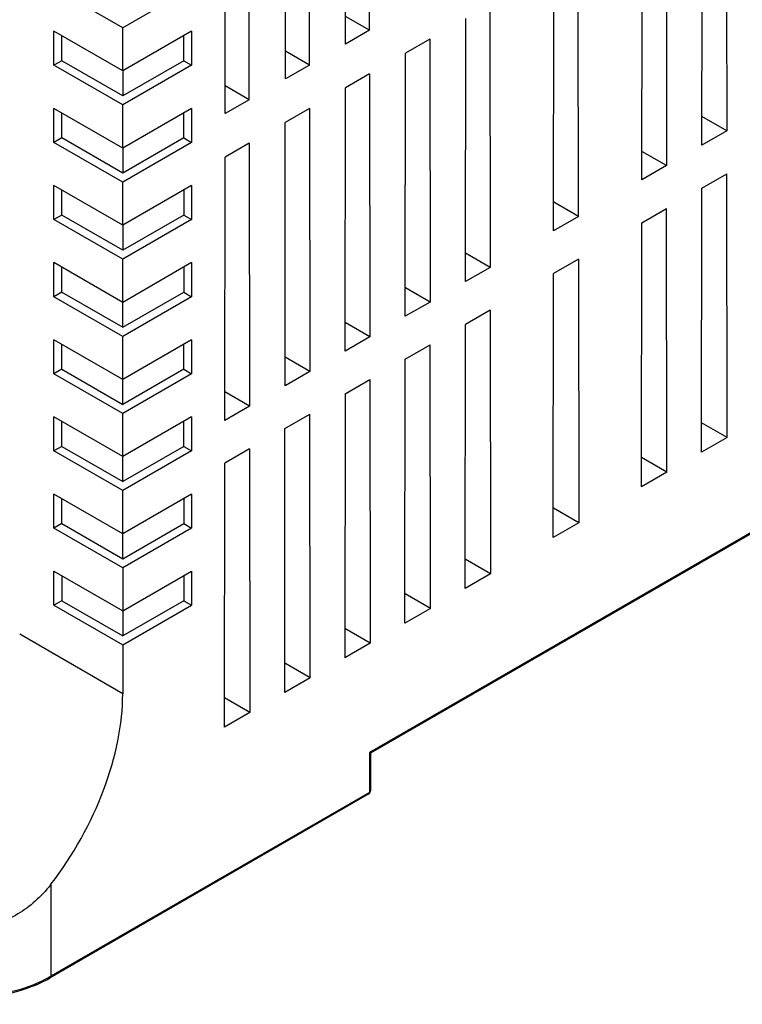
# Model space of a CAD drawing. Units: millimetres. Extents: x 0 to 891, y 0 to 630.
# Drawn here: x 749 to 801, y 383 to 454 of the extents above; entities that cross this region are included whole.
import ezdxf

# ---------------------------------------------------------------- set-up
doc = ezdxf.new("R2010")
doc.units = ezdxf.units.MM
doc.header["$LTSCALE"] = 3
doc.layers.add('Aristas tangentes visibles(ISO)', color=7, linetype='Continuous', lineweight=25)
doc.layers.add('Visible Edges(ISO)', color=7, linetype='Continuous', lineweight=25)

msp = doc.modelspace()

# ---------------------------------------------------------------- linework, layer by layer
at = {"layer": 'Aristas tangentes visibles(ISO)'}
for p, q in [((805.279, 419.369), (774.52, 401.61)), ((756.772, 405.856), (749.36, 410.135)), ((774.52, 401.61), (774.52, 400.171)), ((774.52, 400.171), (774.52, 398.752)), ((774.52, 398.752), (751.61, 385.525)), ((751.61, 392.136), (751.61, 385.525))]:
    msp.add_line(p, q, dxfattribs=at)
for centre, major_axis, start_param, end_param in [((774.343, 400.273), (0.25, 0), 5.497787, 6.283185), ((774.343, 398.855), (0.125, -0.217), 0, 0.785398), ((774.343, 398.855), (0.25, 0), 5.497787, 6.283185), ((745.246, 389.199), (-9, 0), 0.785398, 2.356194), ((751.433, 385.627), (0.125, -0.217), 0, 0.785398)]:
    msp.add_ellipse(centre, major_axis=major_axis, ratio=0.57735, start_param=start_param, end_param=end_param, dxfattribs=at)
at = {"layer": 'Visible Edges(ISO)'}
for p, q in [((774.53, 453.608), (774.509, 472.472)), ((772.799, 452.608), (772.819, 471.497)), ((770.202, 451.109), (770.182, 469.974)), ((768.471, 450.11), (768.492, 468.998)), ((765.875, 448.611), (765.854, 467.475)), ((764.144, 447.611), (764.164, 466.5)), ((800.201, 465.288), (800.222, 446.368)), ((798.442, 445.34), (798.463, 464.285)), ((795.874, 462.79), (795.895, 443.869)), ((794.115, 442.841), (794.136, 461.786)), ((789.552, 440.207), (789.531, 459.128)), ((787.772, 439.179), (787.793, 458.124)), ((756.772, 453.784), (751.822, 456.642)), ((761.721, 456.642), (756.772, 453.784)), ((783.188, 455.466), (783.209, 436.545)), ((774.53, 453.608), (772.801, 454.606)), ((781.429, 435.517), (781.45, 454.462)), ((756.772, 450.682), (756.772, 453.784)), ((774.53, 453.608), (772.799, 452.608)), ((756.772, 450.682), (751.822, 453.539)), ((751.822, 451.09), (751.822, 453.539)), ((752.387, 451.416), (752.387, 453.213)), ((761.721, 453.539), (756.772, 450.682)), ((761.156, 451.416), (761.156, 453.213)), ((761.721, 453.539), (761.721, 451.09)), ((778.861, 452.967), (777.123, 451.964)), ((778.861, 452.967), (778.882, 434.047)), ((770.202, 451.109), (768.473, 452.107)), ((777.102, 433.019), (777.123, 451.964)), ((752.387, 451.416), (751.822, 451.09)), ((756.772, 448.232), (751.822, 451.09)), ((756.772, 448.885), (752.387, 451.416)), ((761.156, 451.416), (756.772, 448.885)), ((761.721, 451.09), (756.772, 448.232)), ((761.156, 451.416), (761.721, 451.09)), ((770.202, 451.109), (768.471, 450.11)), ((756.772, 450.682), (756.772, 448.885)), ((774.533, 450.469), (772.795, 449.465)), ((774.533, 450.469), (774.554, 431.548)), ((765.875, 448.611), (764.146, 449.609)), ((772.774, 430.521), (772.795, 449.465)), ((756.772, 445.129), (751.822, 447.987)), ((751.822, 445.538), (751.822, 447.987)), ((756.772, 445.129), (756.772, 448.232)), ((761.721, 447.987), (756.772, 445.129)), ((761.721, 447.987), (761.721, 445.538)), ((765.875, 448.611), (764.144, 447.611)), ((770.206, 447.97), (768.468, 446.967)), ((770.206, 447.97), (770.227, 429.05)), ((752.387, 445.864), (752.387, 447.661)), ((761.156, 445.864), (761.156, 447.661)), ((800.222, 446.368), (798.445, 447.394)), ((768.447, 428.022), (768.468, 446.967)), ((752.387, 445.864), (751.822, 445.538)), ((756.772, 443.333), (752.387, 445.864)), ((761.156, 445.864), (756.772, 443.333)), ((761.156, 445.864), (761.721, 445.538)), ((800.222, 446.368), (798.442, 445.34)), ((756.772, 442.68), (751.822, 445.538)), ((761.721, 445.538), (756.772, 442.68)), ((756.772, 445.129), (756.772, 443.333)), ((765.878, 445.472), (764.14, 444.468)), ((765.878, 445.472), (765.899, 426.551)), ((764.119, 425.524), (764.14, 444.468)), ((795.895, 443.869), (794.117, 444.895)), ((795.895, 443.869), (794.115, 442.841)), ((798.439, 442.253), (800.226, 443.285)), ((800.247, 424.308), (800.226, 443.285)), ((756.772, 439.577), (751.822, 442.435)), ((751.822, 439.986), (751.822, 442.435)), ((756.772, 439.577), (756.772, 442.68)), ((761.721, 442.435), (756.772, 439.577)), ((761.721, 442.435), (761.721, 439.986)), ((752.387, 440.312), (752.387, 442.108)), ((761.156, 442.108), (761.156, 440.312)), ((798.418, 423.252), (798.439, 442.253)), ((789.552, 440.207), (787.774, 441.233)), ((752.387, 440.312), (751.822, 439.986)), ((756.772, 437.781), (752.387, 440.312)), ((761.156, 440.312), (756.772, 437.781)), ((761.156, 440.312), (761.721, 439.986)), ((789.552, 440.207), (787.772, 439.179)), ((794.111, 439.755), (795.898, 440.786)), ((795.919, 421.81), (795.898, 440.786)), ((756.772, 437.128), (751.822, 439.986)), ((761.721, 439.986), (756.772, 437.128)), ((756.772, 439.577), (756.772, 437.781)), ((794.09, 420.754), (794.111, 439.755)), ((783.209, 436.545), (781.432, 437.571)), ((756.772, 434.025), (751.822, 436.883)), ((751.822, 434.433), (751.822, 436.883)), ((756.772, 434.025), (756.772, 437.128)), ((761.721, 436.883), (756.772, 434.025)), ((761.721, 436.883), (761.721, 434.433)), ((789.555, 437.124), (787.769, 436.093)), ((789.555, 437.124), (789.576, 418.148)), ((752.387, 434.76), (752.387, 436.556)), ((761.156, 436.556), (761.156, 434.76)), ((783.209, 436.545), (781.429, 435.517)), ((787.748, 417.092), (787.769, 436.093)), ((752.387, 434.76), (751.822, 434.433)), ((752.387, 434.76), (756.772, 432.229)), ((756.772, 432.229), (761.156, 434.76)), ((761.156, 434.76), (761.721, 434.433)), ((778.882, 434.047), (777.104, 435.073)), ((756.772, 431.576), (751.822, 434.433)), ((761.721, 434.433), (756.772, 431.576)), ((756.772, 432.229), (756.772, 434.025)), ((778.882, 434.047), (777.102, 433.019)), ((783.213, 433.463), (781.426, 432.431)), ((783.213, 433.463), (783.234, 414.486)), ((774.554, 431.548), (772.777, 432.574)), ((781.405, 413.43), (781.426, 432.431)), ((756.772, 428.473), (751.822, 431.331)), ((751.822, 428.881), (751.822, 431.331)), ((752.387, 429.208), (752.387, 431.004)), ((756.772, 428.473), (756.772, 431.576)), ((761.721, 431.331), (756.772, 428.473)), ((761.156, 429.208), (761.156, 431.004)), ((761.721, 431.331), (761.721, 428.881)), ((774.554, 431.548), (772.774, 430.521)), ((777.098, 429.932), (778.885, 430.964)), ((778.906, 411.987), (778.885, 430.964)), ((770.227, 429.05), (768.449, 430.076)), ((777.077, 410.932), (777.098, 429.932)), ((752.387, 429.208), (751.822, 428.881)), ((756.772, 426.023), (751.822, 428.881)), ((752.387, 429.208), (756.772, 426.677)), ((761.156, 429.208), (756.772, 426.677)), ((761.721, 428.881), (756.772, 426.023)), ((761.156, 429.208), (761.721, 428.881)), ((770.227, 429.05), (768.447, 428.022)), ((756.772, 426.677), (756.772, 428.473)), ((772.771, 427.434), (774.558, 428.466)), ((774.558, 428.466), (774.579, 409.489)), ((765.899, 426.551), (764.122, 427.577)), ((772.771, 427.434), (772.75, 408.433)), ((756.772, 422.921), (756.772, 426.023)), ((765.899, 426.551), (764.119, 425.524)), ((768.443, 424.935), (770.23, 425.967)), ((770.251, 406.99), (770.23, 425.967)), ((756.772, 422.921), (751.822, 425.778)), ((751.822, 423.329), (751.822, 425.778)), ((752.387, 423.656), (752.387, 425.452)), ((761.721, 425.778), (756.772, 422.921)), ((761.156, 423.656), (761.156, 425.452)), ((761.721, 425.778), (761.721, 423.329)), ((800.247, 424.308), (798.42, 425.362)), ((768.422, 405.935), (768.443, 424.935)), ((800.247, 424.308), (798.418, 423.252)), ((752.387, 423.656), (751.822, 423.329)), ((756.772, 420.471), (751.822, 423.329)), ((752.387, 423.656), (756.772, 421.124)), ((761.156, 423.656), (756.772, 421.124)), ((761.721, 423.329), (756.772, 420.471)), ((761.156, 423.656), (761.721, 423.329)), ((765.903, 423.469), (764.116, 422.437)), ((765.903, 423.469), (765.924, 404.492)), ((756.772, 421.124), (756.772, 422.921)), ((764.095, 403.436), (764.116, 422.437)), ((795.919, 421.81), (794.093, 422.864)), ((795.919, 421.81), (794.09, 420.754)), ((756.772, 417.369), (756.772, 420.471)), ((756.772, 417.369), (751.822, 420.226)), ((751.822, 417.777), (751.822, 420.226)), ((752.387, 418.103), (752.387, 419.9)), ((761.721, 420.226), (756.772, 417.369)), ((761.156, 419.9), (761.156, 418.103)), ((761.721, 420.226), (761.721, 417.777)), ((805.227, 419.255), (774.593, 401.568)), ((789.576, 418.148), (787.75, 419.202)), ((752.387, 418.103), (751.822, 417.777)), ((756.772, 414.919), (751.822, 417.777)), ((752.387, 418.103), (756.772, 415.572)), ((756.772, 415.572), (761.156, 418.103)), ((761.721, 417.777), (756.772, 414.919)), ((761.156, 418.103), (761.721, 417.777)), ((789.576, 418.148), (787.748, 417.092)), ((756.772, 415.572), (756.772, 417.369)), ((783.234, 414.486), (781.407, 415.54)), ((751.822, 414.674), (756.772, 411.816)), ((751.822, 412.225), (751.822, 414.674)), ((756.772, 414.919), (756.772, 411.816)), ((756.772, 411.816), (761.721, 414.674)), ((761.721, 414.674), (761.721, 412.225)), ((752.387, 414.348), (752.387, 412.551)), ((761.156, 414.348), (761.156, 412.551)), ((783.234, 414.486), (781.405, 413.43)), ((752.387, 412.551), (751.822, 412.225)), ((752.387, 412.551), (756.772, 410.02)), ((761.156, 412.551), (756.772, 410.02)), ((761.156, 412.551), (761.721, 412.225)), ((778.906, 411.987), (777.08, 413.041)), ((751.822, 412.225), (756.772, 409.367)), ((756.772, 409.367), (761.721, 412.225)), ((756.772, 411.816), (756.772, 410.02)), ((778.906, 411.987), (777.077, 410.932)), ((774.579, 409.489), (772.752, 410.543)), ((756.772, 409.367), (756.772, 405.856)), ((774.579, 409.489), (772.75, 408.433)), ((770.251, 406.99), (768.425, 408.044)), ((770.251, 406.99), (768.422, 405.935)), ((765.924, 404.492), (764.097, 405.546)), ((765.924, 404.492), (764.095, 403.436)), ((774.52, 401.61), (774.593, 401.568)), ((774.593, 401.568), (774.593, 400.273)), ((774.593, 400.273), (774.593, 398.855)), ((774.468, 398.638), (751.558, 385.411))]:
    msp.add_line(p, q, dxfattribs=at)
msp.add_arc((774.343, 398.855), 0.25, 300, 0, dxfattribs=at)
msp.add_ellipse((745.811, 399.528), major_axis=(7.75, 13.423), ratio=0.57735, start_param=4.484451, end_param=5.497787, dxfattribs=at)
for points, knots in [([(751.61, 392.136), (751.597, 392.12), (751.584, 392.103), (750.909, 391.239), (750.094, 390.519), (748.757, 389.718), (748.21, 389.459), (747.067, 389.066), (746.471, 388.932), (744.684, 388.686), (743.35, 388.759), (742.104, 389.025), (742.087, 389.029), (742.07, 389.032)], [-1.394477, -1.394477, -1.394477, -1.394477, -1.388544, -1.388544, -1.082393, -1.082393, -0.915144, -0.915144, -0.747896, -0.747896, -0.373948, -0.373948, -0.368885, -0.368885, -0.368885, -0.368885]), ([(738.933, 385.411), (739.601, 385.025), (740.369, 384.704), (742.036, 384.213), (742.934, 384.045), (744.774, 383.877), (745.717, 383.877), (747.558, 384.045), (748.455, 384.213), (750.122, 384.704), (750.89, 385.025), (751.558, 385.411)], [4.712389, 4.712389, 4.712389, 4.712389, 5.026548, 5.026548, 5.340708, 5.340708, 5.654867, 5.654867, 5.969026, 5.969026, 6.283185, 6.283185, 6.283185, 6.283185])]:
    msp.add_open_spline(points, degree=3, knots=knots, dxfattribs=at)

doc.saveas('drawing.dxf')
